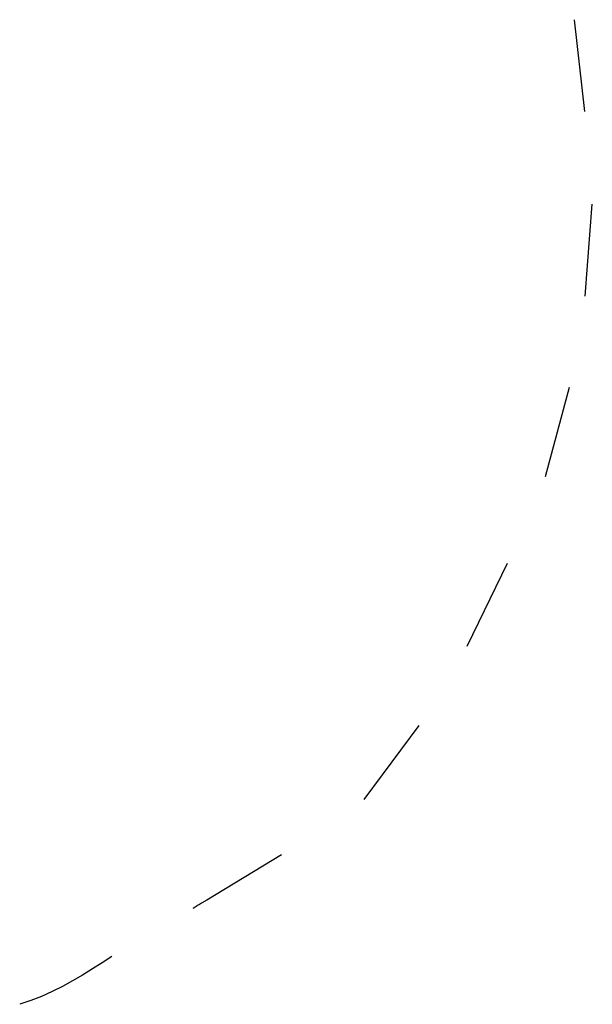
# Model space of a CAD drawing. Extents: x 0 to 8029, y 0 to 4205.
# Drawn here: x 7045 to 8029, y 237 to 1927 of the extents above; entities that cross this region are included whole.
import ezdxf

# ---------------------------------------------------------------- set-up
doc = ezdxf.new("R2010")
doc.units = 0
doc.header["$LTSCALE"] = 25.4
doc.layers.get('0').update_dxf_attribs({"color": 13, "linetype": 'CONTINUOUS'})
doc.layers.add('VRSTVA_1', color=7, linetype='CONTINUOUS')

msp = doc.modelspace()

# ---------------------------------------------------------------- linework, layer by layer
at = {"color": 9}
for p, q in [((8016, 1769.8, 0.5), (7998.3, 1927.5, 1.2)), ((8016.7, 1452.9), (8028.7, 1611.1, 0.1)), ((7948.5, 1143.4, 0.5), (7989.8, 1296.6, 0.1)), ((7813.8, 852, 2.1), (7883, 994.8, 1.2)), ((7637, 588.9, 4.7), (7731.5, 716.3, 3.3))]:
    msp.add_line(p, q, dxfattribs=at)
at = {"layer": 'VRSTVA_1', "color": 7}
for p, q in [((7494.5, 493.9, 4.7), (7478.5, 484.2, 4.7)), ((7462.4, 474.6, 4.7), (7446.4, 464.9, 4.7)), ((7478.5, 484.2, 4.7), (7462.4, 474.6, 4.7)), ((7446.4, 464.9, 4.7), (7430.4, 455.2, 4.7)), ((7414.4, 445.5, 4.7), (7398.4, 435.8, 4.7)), ((7430.4, 455.2, 4.7), (7414.4, 445.5, 4.7)), ((7382.4, 426.1, 4.7), (7366.3, 416.5, 4.7)), ((7398.4, 435.8, 4.7), (7382.4, 426.1, 4.7)), ((7350, 406.6, 4.7), (7348.1, 405.5, 4.7)), ((7351.8, 407.7, 4.7), (7350, 406.6, 4.7)), ((7353.7, 408.8, 4.7), (7351.8, 407.7, 4.7)), ((7355.5, 409.9, 4.7), (7353.7, 408.8, 4.7)), ((7357.4, 411.1, 4.7), (7355.5, 409.9, 4.7)), ((7366.3, 416.5, 4.7), (7357.4, 411.1, 4.7)), ((7344.4, 403.2, 4.7), (7342.5, 402.1, 4.7)), ((7346.2, 404.3, 4.7), (7344.4, 403.2, 4.7)), ((7348.1, 405.5, 4.7), (7346.2, 404.3, 4.7)), ((7186.5, 308.8, 4.7), (7169.8, 298.1, 4.7)), ((7203.2, 319.8, 4.7), (7186.5, 308.8, 4.7)), ((7152.9, 287.6, 4.7), (7135.7, 277.6, 4.7)), ((7169.8, 298.1, 4.7), (7152.9, 287.6, 4.7)), ((7135.7, 277.6, 4.7), (7118.3, 268.1, 4.7)), ((7100.6, 259.2, 4.7), (7082.5, 251.1, 4.7)), ((7118.3, 268.1, 4.7), (7100.6, 259.2, 4.7)), ((7063.9, 243.8, 4.7), (7044.9, 237.5, 4.7)), ((7082.5, 251.1, 4.7), (7063.9, 243.8, 4.7))]:
    msp.add_line(p, q, dxfattribs=at)

doc.saveas('drawing.dxf')
